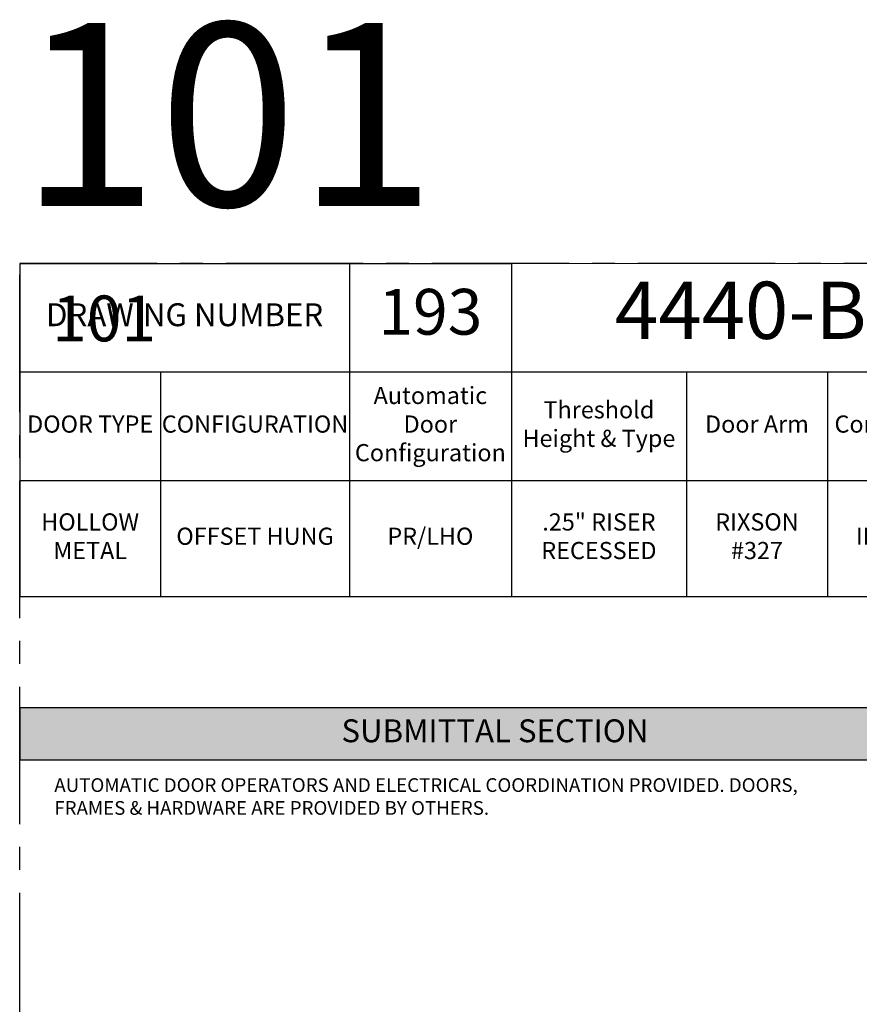
# Model space of a CAD drawing. Units: inches. Extents: x 3 to 2313, y -692 to 358.
# Drawn here: x 72 to 219, y 186 to 358 of the extents above; entities that cross this region are included whole.
import ezdxf
from ezdxf.enums import TextEntityAlignment as Align

# ---------------------------------------------------------------- set-up
doc = ezdxf.new("R2010")
doc.units = ezdxf.units.IN
doc.header["$MEASUREMENT"] = 0
doc.linetypes.add('CENTER2', pattern=[1.125, 0.75, -0.125, 0.125, -0.125])
doc.layers.add('CALLOUT', color=6, linetype='Continuous')
doc.layers.add('CONSTRUCTION', color=8, linetype='CENTER2', plot=False)
doc.layers.add('CONSTRUCTION - SHEET VIEWS', color=8, linetype='CENTER2', plot=False)
doc.layers.add('NOT FOR CONSTRUCTION TEXT', color=254, linetype='Continuous', lineweight=20, transparency=0.8)
doc.styles.add('PSD', font='FRABK.TTF')
doc.styles.add('PSD - B', font='FRAHV.TTF', dxfattribs={"height": 0.09375})

# ---------------------------------------------------------------- blocks, each defined once
blk = doc.blocks.new('11x17 PSD MODEL SPACE - SIMPLE')
at = {"layer": 'CONSTRUCTION'}
blk.add_lwpolyline([(0, 8.6888), (16.4325, 8.6888), (16.4325, 0), (0, 0)], close=True, dxfattribs=at)
at = {"layer": 'CALLOUT', "style": 'PSD'}
blk.add_attdef('SHEET', text='', height=1, dxfattribs=at).set_placement((0, 8.6888), align=Align.BOTTOM_LEFT)
at = {"layer": 'CONSTRUCTION', "style": 'PSD', "flags": 8}
blk.add_attdef('DO_NOT_CHANGE', text='', height=0.25, dxfattribs=at).set_placement((0.1768, 8.512), align=Align.TOP_LEFT)
blk = doc.blocks.new('*T35')
at = {"layer": 'CALLOUT', "color": 0, "linetype": 'ByBlock', "lineweight": -2, "transparency": 16777216}
for p, q in [((0, 0), (166.07, 0)), ((0, 0), (0, -9.17)), ((166.07, 0), (166.07, -9.17)), ((0, -9.17), (166.07, -9.17))]:
    blk.add_line(p, q, dxfattribs=at)
at = {"layer": 'CALLOUT', "color": 254, "transparency": 16777216}
blk.add_solid([(0, 0), (0, -9.17), (166.07, 0), (166.07, -9.17)], dxfattribs=at)
at = {"layer": 'CALLOUT', "transparency": 16777216, "insert": (83.04, -4.59), "char_height": 4, "width": 162.2347, "attachment_point": 5, "style": 'PSD - B'}
blk.add_mtext('SUBMITTAL SECTION', dxfattribs=at)
blk = doc.blocks.new('NOT FOR CONSTRUCTION')
at = {"color": 45, "insert": (0, 0), "char_height": 0.625, "attachment_point": 5, "rotation": 30, "style": 'PSD'}
blk.add_mtext_dynamic_manual_height_columns('NOT FOR CONSTRUCTION OR SUBMITTAL FOR REVIEW ONLY', width=12.92634, gutter_width=0.4688, heights=[0], dxfattribs=at)
blk = doc.blocks.new('*T71')
at = {"layer": 'CALLOUT', "color": 0, "lineweight": -2, "transparency": 16777216}
for p, q in [((0, 0), (85.9, 0)), ((0, 0), (0, -18.98)), ((57.61, 0), (57.61, -37.95)), ((85.9, 0), (85.9, -37.95)), ((0, -18.98), (166.07, -18.98)), ((116.51, -18.98), (116.51, -37.95)), ((141.12, -18.98), (141.12, -37.95)), ((166.07, -18.98), (166.07, -37.95)), ((57.61, -37.95), (166.07, -37.95))]:
    blk.add_line(p, q, dxfattribs=at)
at = {"layer": 'CALLOUT', "color": 0, "linetype": 'ByBlock', "lineweight": -2, "transparency": 16777216}
for p, q in [((0, -18.98), (0, -58.2)), ((24.61, -18.98), (24.61, -58.2)), ((0, -37.95), (57.61, -37.95)), ((57.61, -37.95), (57.61, -58.2)), ((85.9, -37.95), (85.9, -58.2)), ((116.51, -37.95), (116.51, -58.2)), ((141.12, -37.95), (141.12, -58.2)), ((166.07, -37.95), (166.07, -58.2)), ((0, -58.2), (166.07, -58.2))]:
    blk.add_line(p, q, dxfattribs=at)
at = {"layer": 'Defpoints', "color": 8, "linetype": 'ByBlock', "lineweight": 0, "transparency": 16777216}
for p, q in [((85.9, 0), (166.07, 0)), ((166.07, 0), (166.07, -18.98))]:
    blk.add_line(p, q, dxfattribs=at)
at = {"layer": 'CALLOUT', "transparency": 16777216, "attachment_point": 5, "style": 'PSD'}
for s, insert, char_height, width in [('4440-B', (125.99, -9.49), 10, 80.0584), ('193', (71.75, -9.49), 8, 28.1643), ('DRAWING NUMBER', (28.81, -9.49), 4, 57.492), ('Automatic Door Configuration^J', (71.75, -28.47), 3, 28.1643), ('Threshold Height & Type^J', (101.2, -28.47), 3, 30.492), ('DOOR TYPE', (12.31, -28.47), 3, 24.492), ('CONFIGURATION', (41.11, -28.47), 3, 32.88), ('Door Arm^J', (128.81, -28.47), 3, 24.492), ('Control Box^J', (153.6, -28.47), 3, 24.8343), ('HOLLOW METAL', (12.31, -48.08), 3, 24.492), ('.25" RISER RECESSED', (101.2, -48.08), 3, 30.492), ('RIXSON #327', (128.81, -48.08), 3, 22.612), ('OFFSET HUNG', (41.11, -48.08), 3, 32.88), ('PR/LHO', (71.75, -48.08), 3, 28.1643), ('IN CASE', (153.6, -48.08), 3, 24.8343)]:
    blk.add_mtext(s, dxfattribs=dict(at, insert=insert, char_height=char_height, width=width))

msp = doc.modelspace()

# ---------------------------------------------------------------- block references
for name, p in [('*T71', (71.83165, 315.25225)), ('*T35', (71.83165, 237.62305))]:
    msp.add_blockref(name, p)
at = {"layer": 'CONSTRUCTION - SHEET VIEWS'}
ref = msp.add_blockref('11x17 PSD MODEL SPACE - SIMPLE', (71.83165, 37.25225), dxfattribs=dict(at, xscale=32, yscale=32, zscale=32))
ref.add_attrib('SHEET', '101', dxfattribs={"layer": 'CALLOUT', "height": 32, "style": 'PSD'}).set_placement((71.83165, 315.29351), align=Align.BOTTOM_LEFT)
ref.add_attrib('DO_NOT_CHANGE', '101', dxfattribs={"layer": 'CONSTRUCTION', "height": 8, "style": 'PSD'}).set_placement((77.4885, 309.63666), align=Align.TOP_LEFT)
at = {"layer": 'NOT FOR CONSTRUCTION TEXT', "xscale": 32, "yscale": 32, "zscale": 32}
msp.add_blockref('NOT FOR CONSTRUCTION', (334.75165, 176.27288), dxfattribs=at)

# ---------------------------------------------------------------- texts
at = {"layer": 'CALLOUT', "insert": (77.88032, 225.26059), "char_height": 2.3984375, "width": 132.9464492, "attachment_point": 1, "style": 'PSD'}
msp.add_mtext('AUTOMATIC DOOR OPERATORS AND ELECTRICAL COORDINATION PROVIDED. DOORS, FRAMES & HARDWARE ARE PROVIDED BY OTHERS.', dxfattribs=at)

doc.saveas('drawing.dxf')
